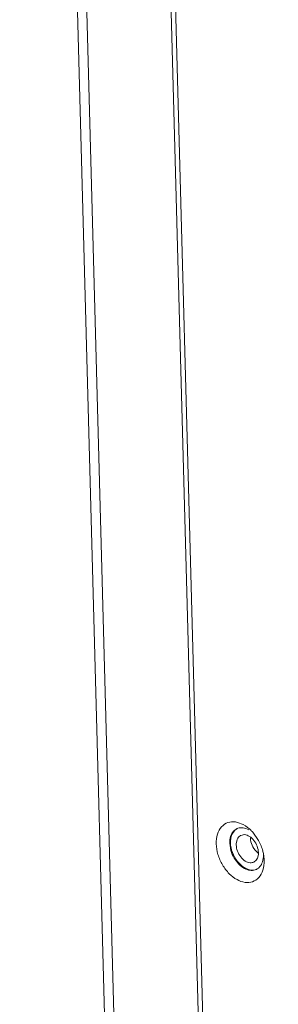
# Model space of a CAD drawing. Units: centimetres. Extents: x -201 to 75, y -95 to 95.
# Drawn here: x -200 to -197, y 25 to 35 of the extents above; entities that cross this region are included whole.
import ezdxf

# ---------------------------------------------------------------- set-up
doc = ezdxf.new("R2010")
doc.units = ezdxf.units.CM
doc.header["$MEASUREMENT"] = 0
doc.layers.add('layer 1', color=7, linetype='Continuous')

msp = doc.modelspace()

# ---------------------------------------------------------------- linework, layer by layer
at = {"layer": 'layer 1', "lineweight": 9}
for points in [[(-198.26797, -2.18564), (-198.26797, -2.18564), (-199.84887, 56.49163), (-199.84887, 56.49163)], [(-198.17326, -2.26944), (-198.17326, -2.26944), (-199.75555, 56.45938), (-199.75555, 56.45938)], [(-197.32778, -2.56172), (-197.32778, -2.56172), (-198.91007, 56.16713), (-198.91007, 56.16713)], [(-198.86397, 56.15117), (-198.86397, 56.15117), (-197.28222, -2.55789), (-197.28222, -2.55789)], [(-197.68757, 27.15224), (-197.69437, 27.15392), (-197.70129, 27.15522), (-197.70823, 27.15616)], [(-197.68762, 27.09207), (-197.69128, 27.09037), (-197.69482, 27.08841), (-197.69822, 27.08624)], [(-197.68757, 27.15224), (-197.68757, 27.15224), (-197.62929, 27.1292), (-197.62929, 27.1292)], [(-197.63144, 27.0978), (-197.61205, 27.09523), (-197.5931, 27.08827), (-197.57591, 27.07894)], [(-197.62929, 27.1292), (-197.60077, 27.11369), (-197.57471, 27.09322), (-197.55181, 27.07021)], [(-197.76477, 26.94455), (-197.76538, 26.9674), (-197.7629, 26.99075), (-197.75606, 27.01256)], [(-197.74274, 27.03123), (-197.75386, 27.0055), (-197.75766, 26.97637), (-197.75691, 26.94835)], [(-197.75606, 27.01256), (-197.75011, 27.03152), (-197.74055, 27.05007), (-197.72704, 27.06466)], [(-197.71482, 27.07295), (-197.71482, 27.07295), (-197.74274, 27.03123), (-197.74274, 27.03123)], [(-197.72704, 27.06466), (-197.72704, 27.06466), (-197.69515, 27.0885), (-197.69515, 27.0885)], [(-197.69822, 27.08624), (-197.69822, 27.08624), (-197.71482, 27.07295), (-197.71482, 27.07295)], [(-197.6176, 27.02998), (-197.6176, 27.02998), (-197.65407, 27.02311), (-197.65407, 27.02311)], [(-197.56862, 27.01303), (-197.58328, 27.02217), (-197.60035, 27.02901), (-197.6176, 27.02998)], [(-197.52377, 26.97184), (-197.53623, 26.98784), (-197.55139, 27.00231), (-197.56862, 27.01303)], [(-197.54175, 26.92488), (-197.55153, 26.94759), (-197.55764, 26.97245), (-197.5583, 26.99717)], [(-197.54249, 27.06053), (-197.54553, 27.06381), (-197.54865, 27.06704), (-197.55181, 27.07021)], [(-197.52953, 27.04594), (-197.53373, 27.0509), (-197.53805, 27.05576), (-197.54249, 27.06053)], [(-197.52953, 27.04594), (-197.52953, 27.04594), (-197.48488, 26.98272), (-197.48488, 26.98272)], [(-197.88094, 26.83407), (-197.89095, 26.86787), (-197.89711, 26.90319), (-197.89805, 26.93841)], [(-197.75277, 26.87099), (-197.75277, 26.87099), (-197.76477, 26.94455), (-197.76477, 26.94455)], [(-197.75691, 26.94835), (-197.75606, 26.91629), (-197.74909, 26.88409), (-197.73795, 26.85402)], [(-197.69966, 26.93834), (-197.69975, 26.93508), (-197.69975, 26.93182), (-197.69966, 26.92857)], [(-197.69033, 26.9831), (-197.69033, 26.9831), (-197.69966, 26.93834), (-197.69966, 26.93834)], [(-197.69966, 26.92857), (-197.69909, 26.90749), (-197.69454, 26.88629), (-197.6872, 26.8665)], [(-197.50013, 26.86178), (-197.5176, 26.87994), (-197.53179, 26.90173), (-197.54175, 26.92488)], [(-197.49197, 26.91452), (-197.49957, 26.93501), (-197.51036, 26.95458), (-197.52377, 26.97184)], [(-197.4795, 26.85246), (-197.48007, 26.87356), (-197.48463, 26.89474), (-197.49197, 26.91452)], [(-197.75277, 26.87099), (-197.74515, 26.84523), (-197.73441, 26.82052), (-197.72076, 26.79738)], [(-197.73795, 26.85402), (-197.72641, 26.82288), (-197.71, 26.79311), (-197.6896, 26.76691)], [(-197.67348, 26.73586), (-197.67348, 26.73586), (-197.72076, 26.79738), (-197.72076, 26.79738)], [(-197.6872, 26.8665), (-197.67959, 26.84601), (-197.66881, 26.82644), (-197.6554, 26.80919)], [(-197.6554, 26.80919), (-197.64293, 26.79318), (-197.62778, 26.77871), (-197.61054, 26.76799)], [(-197.48243, 26.84561), (-197.48243, 26.84561), (-197.50013, 26.86178), (-197.50013, 26.86178)], [(-197.48883, 26.79793), (-197.48883, 26.79793), (-197.48019, 26.83242), (-197.48019, 26.83242)], [(-197.48019, 26.83242), (-197.48019, 26.83242), (-197.4795, 26.85246), (-197.4795, 26.85246)], [(-197.43009, 26.82885), (-197.42948, 26.80602), (-197.43198, 26.78265), (-197.43883, 26.76084)], [(-197.43052, 26.84228), (-197.43191, 26.84904), (-197.43347, 26.85572), (-197.43517, 26.8624)], [(-197.42705, 26.82311), (-197.42806, 26.82954), (-197.42922, 26.83593), (-197.43052, 26.84228)], [(-197.427, 26.82314), (-197.427, 26.82314), (-197.42247, 26.77401), (-197.42247, 26.77401)], [(-197.47979, 26.6976), (-197.47554, 26.70102), (-197.47152, 26.70475), (-197.46782, 26.70876)], [(-197.43883, 26.76084), (-197.44478, 26.74188), (-197.45434, 26.72335), (-197.46782, 26.70876)], [(-197.42247, 26.77401), (-197.4216, 26.74158), (-197.42514, 26.70839), (-197.43486, 26.67741)], [(-197.54699, 26.67855), (-197.54699, 26.67855), (-197.51069, 26.68206), (-197.51069, 26.68206)], [(-197.51069, 26.68206), (-197.50689, 26.68306), (-197.50316, 26.68421), (-197.4995, 26.68558)], [(-197.49971, 26.68492), (-197.49704, 26.68622), (-197.49442, 26.68764), (-197.49187, 26.68917)], [(-197.4995, 26.68558), (-197.49681, 26.6866), (-197.49414, 26.68773), (-197.49154, 26.68896)], [(-197.49187, 26.68917), (-197.48767, 26.6917), (-197.48363, 26.69451), (-197.47979, 26.6976)], [(-197.43486, 26.67741), (-197.44334, 26.65043), (-197.45691, 26.62404), (-197.47613, 26.60329)]]:
    msp.add_open_spline(points, degree=3, dxfattribs=at)
for points, knots in [([(-197.89805, 26.93841), (-197.89892, 26.97087), (-197.8955, 27.00373), (-197.88566, 27.03503), (-197.88566, 27.03503), (-197.87706, 27.0623), (-197.86361, 27.08841), (-197.84439, 27.10916)], [0, 0, 0, 0, 0.3333333, 0.3333333, 0.3333333, 0.3333333, 1, 1, 1, 1]), ([(-197.84439, 27.10916), (-197.82756, 27.12736), (-197.80594, 27.14192), (-197.78221, 27.14995), (-197.78221, 27.14995), (-197.75853, 27.15795), (-197.73276, 27.15946), (-197.70823, 27.15616)], [0, 0, 0, 0, 0.3333333, 0.3333333, 0.3333333, 0.3333333, 1, 1, 1, 1]), ([(-197.69515, 27.0885), (-197.69135, 27.09037), (-197.68743, 27.092), (-197.68339, 27.09337), (-197.68339, 27.09337), (-197.66689, 27.09896), (-197.64867, 27.10009), (-197.63144, 27.0978)], [0, 0, 0, 0, 0.3333333, 0.3333333, 0.3333333, 0.3333333, 1, 1, 1, 1]), ([(-197.65407, 27.02311), (-197.65648, 27.02198), (-197.65882, 27.0207), (-197.66106, 27.01929), (-197.66106, 27.01929), (-197.67416, 27.01093), (-197.68417, 26.99733), (-197.69033, 26.9831)], [0, 0, 0, 0, 0.3333333, 0.3333333, 0.3333333, 0.3333333, 1, 1, 1, 1]), ([(-197.48488, 26.98272), (-197.46569, 26.95), (-197.45032, 26.91476), (-197.43958, 26.87838), (-197.43958, 26.87838), (-197.438, 26.87307), (-197.43654, 26.86773), (-197.43517, 26.8624)], [0, 0, 0, 0, 0.3333333, 0.3333333, 0.3333333, 0.3333333, 1, 1, 1, 1]), ([(-197.61229, 26.55629), (-197.63984, 26.55997), (-197.66661, 26.56988), (-197.69123, 26.58325), (-197.69123, 26.58325), (-197.71996, 26.59885), (-197.74576, 26.61915), (-197.76871, 26.64222), (-197.76871, 26.64222), (-197.79468, 26.66833), (-197.81699, 26.69793), (-197.83563, 26.72973), (-197.83563, 26.72973), (-197.85487, 26.76256), (-197.8702, 26.79771), (-197.88094, 26.83407)], [0, 0, 0, 0, 0.2, 0.2, 0.2, 0.2, 0.4, 0.4, 0.4, 0.4, 0.6, 0.6, 0.6, 0.6, 1, 1, 1, 1]), ([(-197.52509, 26.75791), (-197.52268, 26.75905), (-197.52034, 26.76032), (-197.51812, 26.76174), (-197.51812, 26.76174), (-197.505, 26.77009), (-197.49499, 26.78369), (-197.48883, 26.79793)], [0, 0, 0, 0, 0.3333333, 0.3333333, 0.3333333, 0.3333333, 1, 1, 1, 1]), ([(-197.6896, 26.76691), (-197.67067, 26.74257), (-197.64808, 26.7208), (-197.62145, 26.70428), (-197.62145, 26.70428), (-197.59879, 26.69023), (-197.5732, 26.67999), (-197.54699, 26.67855)], [0, 0, 0, 0, 0.3333333, 0.3333333, 0.3333333, 0.3333333, 1, 1, 1, 1]), ([(-197.56345, 26.6756), (-197.58281, 26.67817), (-197.60164, 26.68509), (-197.61895, 26.69446), (-197.61895, 26.69446), (-197.63918, 26.70541), (-197.65736, 26.71974), (-197.67348, 26.73586)], [0, 0, 0, 0, 0.3333333, 0.3333333, 0.3333333, 0.3333333, 1, 1, 1, 1]), ([(-197.61054, 26.76799), (-197.59588, 26.75886), (-197.57901, 26.75206), (-197.56156, 26.75107), (-197.56156, 26.75107), (-197.54907, 26.75034), (-197.53625, 26.75263), (-197.52509, 26.75791)], [0, 0, 0, 0, 0.3333333, 0.3333333, 0.3333333, 0.3333333, 1, 1, 1, 1]), ([(-197.47613, 26.60329), (-197.49296, 26.58509), (-197.51458, 26.57052), (-197.53831, 26.5625), (-197.53831, 26.5625), (-197.56198, 26.55447), (-197.58776, 26.55298), (-197.61229, 26.55629)], [0, 0, 0, 0, 0.3333333, 0.3333333, 0.3333333, 0.3333333, 1, 1, 1, 1]), ([(-197.49971, 26.68492), (-197.50351, 26.68306), (-197.50745, 26.68143), (-197.51147, 26.68006), (-197.51147, 26.68006), (-197.52797, 26.67446), (-197.54622, 26.67333), (-197.56345, 26.6756)], [0, 0, 0, 0, 0.3333333, 0.3333333, 0.3333333, 0.3333333, 1, 1, 1, 1])]:
    msp.add_open_spline(points, degree=3, knots=knots, dxfattribs=at)

doc.saveas('drawing.dxf')
